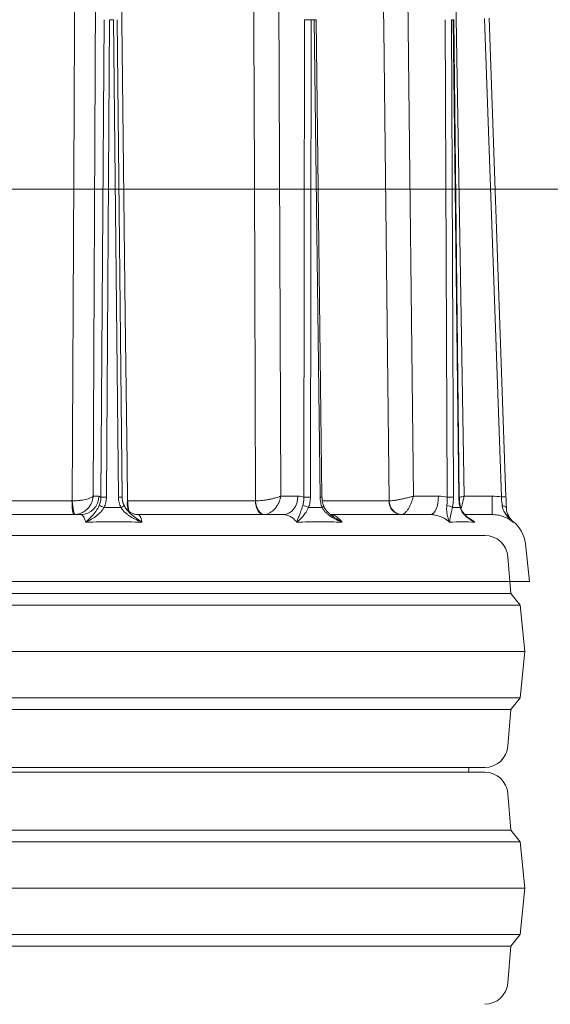
# Model space of a CAD drawing. Extents: x 10100 to 14074, y -1171 to 2473.
# Drawn here: x 13403 to 13632, y 1817 to 2241 of the extents above; entities that cross this region are included whole.
import ezdxf

# ---------------------------------------------------------------- set-up
doc = ezdxf.new("R2010")
doc.units = 0
doc.header["$LTSCALE"] = 5
doc.layers.add('Bemaßungen(Brunner)', color=7, linetype='Continuous', lineweight=25)
doc.styles.add('Brunner 2014', font='arial.ttf', dxfattribs={"height": 35})
doc.dimstyles.new('Brunner 2014', dxfattribs={"dimscale": 5, "dimtxt": 35, "dimasz": 5, "dimexe": 3.175, "dimexo": 0, "dimgap": 0.762, "dimtad": 1, "dimdec": 0, "dimrnd": 1e-08, "dimtxsty": 'Brunner 2014', "dimcen": 0.09, "dimdle": 10, "dimclrd": 7, "dimclre": 7, "dimclrt": 7, "dimadec": 1, "dimazin": 2, "dimtfac": 0.666667, "dimtdec": 0, "dimtmove": 0, "dimatfit": 3, "dimldrblk": 'Filled-1', "dimfxl": 1, "dimtolj": 1, "dimlwd": 5, "dimlwe": 5, "dimarcsym": 0})

# ---------------------------------------------------------------- blocks, each defined once
blk = doc.blocks.new('*D404')
at = {"layer": 'Bemaßungen(Brunner)', "color": 7, "linetype": 'Continuous', "lineweight": 5, "transparency": 16777216}
for p, q in [((13238.47, 2168.07), (14074.49, 2168.07)), ((14058.62, 2143.07), (14058.62, 638.02)), ((13760.13, 613.02), (14074.49, 613.02))]:
    blk.add_line(p, q, dxfattribs=at)
at = {"layer": 'Bemaßungen(Brunner)', "color": 7, "lineweight": 5, "transparency": 16777216}
for points in [[(14054.45, 2143.07), (14062.79, 2143.07), (14058.62, 2168.07)], [(14054.45, 638.02), (14062.79, 638.02), (14058.62, 613.02)]]:
    blk.add_solid(points, dxfattribs=at)
at = {"layer": 'Defpoints', "color": 0, "lineweight": 5, "transparency": 16777216}
for p in [(13238.47, 2168.07), (13760.13, 613.02), (14058.62, 613.02)]:
    blk.add_point(p, dxfattribs=at)
at = {"layer": 'Bemaßungen(Brunner)', "color": 7, "lineweight": 9, "transparency": 16777216, "insert": (14036.94, 1390.55), "char_height": 35, "attachment_point": 5, "rotation": 90, "style": 'Brunner 2014'}
blk.add_mtext('\\A1;1555', dxfattribs=at)
blk = doc.blocks.new('Filled-1')
at = {"color": 0}
for p, q in [((0, 0), (-1, 0.167)), ((-1, 0.167), (-1, -0.167)), ((-1, 0), (0, 0)), ((-1, -0.167), (0, 0))]:
    blk.add_line(p, q, dxfattribs=at)
at = {"color": 0, "flags": 128}
blk.add_lwpolyline([(-1, -0.167), (0, 0), (-1, 0.167), (-1, -0.167)], dxfattribs=at)
at = {"color": 0}
blk.add_solid([(-1, -0.167), (0, 0), (-1, 0.167), (-1, -0.167)], dxfattribs=at)

msp = doc.modelspace()

# ---------------------------------------------------------------- linework, layer by layer
at = {"lineweight": 9}
for p, q in [((13434.72, 2035.8), (13435.81, 2253.44)), ((13515.5, 2035.8), (13514.73, 2253.44)), ((13572.61, 2035.8), (13570.12, 2253.44)), ((13594.48, 2035.8), (13590.79, 2253.44)), ((13439.46, 2241.04), (13438.08, 2035.4)), ((13440.45, 2035.4), (13441.84, 2241.04)), ((13441.84, 2241.04), (13443.51, 2241.04)), ((13443.51, 2241.04), (13445.64, 2035.4)), ((13445.1, 2241.05), (13447.22, 2035.4)), ((13525.78, 2241.04), (13525.47, 2035.4)), ((13528.28, 2035.4), (13528.59, 2241.04)), ((13528.59, 2241.04), (13529.94, 2241.04)), ((13529.94, 2241.04), (13532.46, 2035.4)), ((13530.71, 2241.05), (13533.23, 2035.41)), ((13586.34, 2241.04), (13587.16, 2035.4)), ((13589.01, 2241.04), (13589.76, 2241.04)), ((13589.84, 2035.4), (13589.01, 2241.04)), ((13589.76, 2241.04), (13592.16, 2035.4)), ((13589.97, 2241.05), (13592.37, 2035.41)), ((13603.28, 2241.59), (13610.47, 2035.44)), ((13612.47, 2035.49), (13605.27, 2241.64)), ((13425.62, 2033.76), (13364.94, 2033.76)), ((13437.22, 2035.8), (13434.72, 2035.8)), ((13504.61, 2033.76), (13449.6, 2033.76)), ((13522.91, 2035.8), (13515.5, 2035.8)), ((13562.12, 2033.76), (13533.42, 2033.76)), ((13583.42, 2035.8), (13572.61, 2035.8)), ((13606.5, 2035.8), (13594.48, 2035.8)), ((13606.5, 2035.8), (13606.5, 2027.87)), ((13429.39, 2027.87), (13360.48, 2027.87)), ((13516.6, 2027.87), (13454.14, 2027.87)), ((13579.91, 2027.87), (13536.92, 2027.87)), ((13606.5, 2027.87), (13594.91, 2027.87)), ((13615.52, 2024.6), (13615.63, 2024.78)), ((13615.63, 2024.78), (13615.63, 2024.8)), ((13190.06, 2018.91), (13603.29, 2018.91)), ((13603.29, 2018.91), (13398.52, 2018.91)), ((13620.81, 2015.33), (13622.52, 1999.03)), ((13613.26, 2009.7), (13614.52, 1993.91)), ((13174.52, 1999.03), (13622.52, 1999.03)), ((13614.52, 1993.91), (13398.52, 1993.91)), ((13614.52, 1993.91), (13618.52, 1988.91)), ((13618.52, 1988.91), (13398.52, 1988.91)), ((13618.52, 1988.91), (13620.52, 1968.91)), ((13620.52, 1968.91), (13398.52, 1968.91)), ((13620.52, 1968.91), (13618.52, 1948.91)), ((13618.52, 1948.91), (13398.52, 1948.91)), ((13618.52, 1948.91), (13614.52, 1943.91)), ((13614.52, 1943.91), (13398.52, 1943.91)), ((13614.52, 1943.91), (13613.26, 1928.11)), ((13193.76, 1918.91), (13603.29, 1918.91)), ((13596.52, 1918.91), (13596.49, 1918.41)), ((13603.29, 1916.91), (13398.52, 1916.91)), ((13613.26, 1907.7), (13614.52, 1891.91)), ((13614.52, 1891.91), (13398.52, 1891.91)), ((13614.52, 1891.91), (13618.52, 1886.91)), ((13618.52, 1886.91), (13398.52, 1886.91)), ((13618.52, 1886.91), (13620.52, 1866.91)), ((13620.52, 1866.91), (13398.52, 1866.91)), ((13620.52, 1866.91), (13618.52, 1846.91)), ((13618.52, 1846.91), (13398.52, 1846.91)), ((13618.52, 1846.91), (13614.52, 1841.91)), ((13614.52, 1841.91), (13398.52, 1841.91)), ((13614.52, 1841.91), (13613.26, 1826.11))]:
    msp.add_line(p, q, dxfattribs=at)
at = {"lineweight": 9, "flags": 128}
for points in [[(13426.76, 2253.37), (13426.69, 2237.38), (13426.39, 2173.39), (13425.73, 2033.77)], [(13449.49, 2033.77), (13449.31, 2049.76), (13448.55, 2113.75), (13446.91, 2253.37)], [(13503.86, 2253.37), (13503.92, 2237.38), (13504.16, 2173.39), (13504.7, 2033.77)], [(13559.63, 2253.37), (13559.82, 2237.38), (13560.56, 2173.39), (13562.18, 2033.77)], [(13425.62, 2033.76), (13425.64, 2032.61), (13425.69, 2031.5), (13425.77, 2030.48), (13425.88, 2029.59), (13426.01, 2028.86), (13426.16, 2028.31), (13426.32, 2027.98), (13426.48, 2027.87)], [(13425.73, 2033.77), (13425.81, 2032.61), (13425.92, 2031.51), (13426.06, 2030.49), (13426.22, 2029.61), (13426.39, 2028.88), (13426.57, 2028.33), (13426.75, 2028), (13426.92, 2027.88)], [(13504.61, 2033.76), (13504.68, 2032.61), (13504.88, 2031.5), (13505.2, 2030.48), (13505.62, 2029.59), (13506.13, 2028.86), (13506.71, 2028.31), (13507.33, 2027.98), (13507.99, 2027.87)], [(13504.7, 2033.77), (13504.83, 2032.61), (13505.07, 2031.51), (13505.44, 2030.49), (13505.9, 2029.61), (13506.44, 2028.88), (13507.04, 2028.33), (13507.69, 2028), (13508.34, 2027.88)], [(13522.91, 2035.8), (13522.78, 2034.25), (13522.41, 2032.76), (13521.82, 2031.39), (13521.04, 2030.19), (13520.09, 2029.2), (13519, 2028.47), (13517.82, 2028.02), (13516.6, 2027.87)], [(13583.42, 2035.8), (13583.34, 2034.25), (13583.14, 2032.76), (13582.81, 2031.39), (13582.38, 2030.19), (13581.85, 2029.2), (13581.24, 2028.47), (13580.59, 2028.02), (13579.91, 2027.87)], [(13533.32, 2030.88), (13533.56, 2031.04), (13533.74, 2031.2), (13533.88, 2031.34), (13533.95, 2031.46), (13533.96, 2031.57), (13533.95, 2031.6)], [(13610.86, 2031.58), (13611.21, 2031.56), (13611.55, 2031.51), (13611.85, 2031.43), (13612.12, 2031.32), (13612.34, 2031.2), (13612.5, 2031.05), (13612.6, 2030.9), (13612.64, 2030.74)], [(13596.49, 1918.41), (13596.52, 1917.91), (13596.4, 1916.91)]]:
    msp.add_lwpolyline(points, dxfattribs=at)
at = {"lineweight": 9}
for centre, radius, start, end in [((13527.18, 2109.26), 131.79, 89.3897, 90.6103), ((13530.99, 2168.46), 72.59, 90.2221, 90.8288), ((13589.78, 2243.99), 2.94, 269.6957, 273.6364), ((13429.31, 2035.78), 7.91, 270.6326, 0.1334), ((13434.5, 2021.75), 10.37, 61.7022, 74.358), ((13439.27, 1946.81), 88.6, 89.233, 90.767), ((13446.52, 1990.47), 44.94, 89.1057, 91.1255), ((13445.49, 2034.35), 3.67, 289.0974, 314.629), ((13464.48, 2032.62), 15.03, 175.6441, 192.4732), ((13464.21, 2033.42), 14.61, 178.6698, 198.0326), ((13524.28, 2025.66), 6.12, 58.6665, 83.6993), ((13526.88, 1903.45), 131.95, 89.3905, 90.6095), ((13533.48, 1965.37), 70.04, 90.2084, 90.8371), ((13567.75, 2033.48), 5.63, 177.1566, 265.7749), ((13567.99, 2033.68), 5.82, 179.1549, 265.4712), ((13587.01, 2027.96), 3.78, 50.6897, 89.9559), ((13588.5, 1917.48), 117.93, 89.3504, 90.6496), ((13592.18, 2038.36), 2.96, 269.7032, 273.625), ((13612.97, 1978.2), 57.29, 90.5001, 92.4999), ((13592.35, 2031.24), 0.475, 311.7445, 7.4049), ((13620.63, 2031.04), 8, 182.0293, 231.2996), ((13606.89, 2013.87), 14, 6, 51.3387), ((13603.29, 2008.91), 10, 4.5739, 90), ((13603.29, 1928.91), 10, 270, 355.4261), ((13603.29, 1906.91), 10, 4.5739, 90), ((13603.29, 1826.91), 10, 270, 355.4261)]:
    msp.add_arc(centre, radius, start, end, dxfattribs=at)
for points in [[(13425.73, 2033.77), (13425.69, 2033.76), (13425.66, 2033.76), (13425.62, 2033.76)], [(13438.08, 2035.4), (13437.8, 2035.66), (13437.51, 2035.8), (13437.22, 2035.8)], [(13504.7, 2033.77), (13504.67, 2033.76), (13504.64, 2033.76), (13504.61, 2033.76)], [(13525.47, 2035.4), (13524.63, 2035.66), (13523.77, 2035.8), (13522.91, 2035.8)], [(13562.18, 2033.77), (13562.16, 2033.76), (13562.14, 2033.76), (13562.12, 2033.76)], [(13587.16, 2035.4), (13585.93, 2035.66), (13584.68, 2035.8), (13583.42, 2035.8)], [(13610.47, 2035.44), (13609.17, 2035.68), (13607.84, 2035.8), (13606.5, 2035.8)], [(13446.69, 2030.88), (13444.27, 2030.92), (13441.84, 2030.92), (13439.42, 2030.88)], [(13533.32, 2030.88), (13531.37, 2030.92), (13529.42, 2030.92), (13527.46, 2030.88)], [(13592.67, 2030.88), (13591.58, 2030.92), (13590.49, 2030.92), (13589.41, 2030.88)]]:
    msp.add_open_spline(points, degree=3, dxfattribs=at)
for points, knots in [([(13425.73, 2033.77), (13426.24, 2033.77), (13426.74, 2033.79), (13427.76, 2033.85), (13428.27, 2033.89), (13429.01, 2033.97), (13429.25, 2034), (13429.73, 2034.06), (13429.97, 2034.1), (13430.66, 2034.21), (13431.09, 2034.3), (13431.91, 2034.48), (13432.29, 2034.59), (13432.99, 2034.8), (13433.3, 2034.92), (13433.84, 2035.16), (13434.08, 2035.28), (13434.37, 2035.47), (13434.45, 2035.54), (13434.6, 2035.67), (13434.67, 2035.73), (13434.72, 2035.8)], [0, 0, 0, 0, 0.125, 0.125, 0.25, 0.25, 0.3125, 0.3125, 0.375, 0.375, 0.5, 0.5, 0.625, 0.625, 0.75, 0.75, 0.875, 0.875, 0.9375, 0.9375, 1, 1, 1, 1]), ([(13426.92, 2027.88), (13427.43, 2027.91), (13427.92, 2027.99), (13428.9, 2028.23), (13429.38, 2028.41), (13430.07, 2028.73), (13430.3, 2028.85), (13430.74, 2029.1), (13430.95, 2029.24), (13431.57, 2029.69), (13431.96, 2030.02), (13432.66, 2030.74), (13432.99, 2031.14), (13433.56, 2031.98), (13433.8, 2032.43), (13434.21, 2033.35), (13434.38, 2033.83), (13434.55, 2034.56), (13434.6, 2034.81), (13434.68, 2035.3), (13434.7, 2035.55), (13434.72, 2035.8)], [0, 0, 0, 0, 0.125, 0.125, 0.25, 0.25, 0.3125, 0.3125, 0.375, 0.375, 0.5, 0.5, 0.625, 0.625, 0.75, 0.75, 0.875, 0.875, 0.9375, 0.9375, 1, 1, 1, 1]), ([(13437.3, 2031.74), (13437.11, 2031.31), (13436.9, 2030.92), (13436.47, 2030.16), (13436.24, 2029.8), (13435.77, 2029.12), (13435.52, 2028.79), (13435.03, 2028.17), (13434.78, 2027.88), (13434.04, 2027.03), (13433.54, 2026.51), (13432.78, 2025.76), (13432.53, 2025.51), (13432.15, 2025.15), (13432.02, 2025.03), (13431.77, 2024.8), (13431.65, 2024.68), (13431.52, 2024.57)], [0, 0, 0, 0, 0.125, 0.125, 0.25, 0.25, 0.375, 0.375, 0.5, 0.5, 0.75, 0.75, 0.875, 0.875, 0.9375, 0.9375, 1, 1, 1, 1]), ([(13438.08, 2035.4), (13438.08, 2034.76), (13438.02, 2034.14), (13437.76, 2032.92), (13437.56, 2032.31), (13437.3, 2031.74)], [0, 0, 0, 0, 0.5, 0.5, 1, 1, 1, 1]), ([(13439.42, 2030.88), (13439.76, 2031.59), (13440.01, 2032.34), (13440.36, 2033.84), (13440.45, 2034.61), (13440.45, 2035.4)], [0, 0, 0, 0, 0.5, 0.5, 1, 1, 1, 1]), ([(13445.64, 2035.4), (13445.65, 2034.61), (13445.74, 2033.83), (13446.1, 2032.32), (13446.35, 2031.59), (13446.69, 2030.88)], [0, 0, 0, 0, 0.5, 0.5, 1, 1, 1, 1]), ([(13447.26, 2035.41), (13447.26, 2035.01), (13447.29, 2034.08), (13447.59, 2032.82), (13447.97, 2032.04), (13448.11, 2031.75)], [0, 0, 0, 0, 0.311221, 0.737667, 1, 1, 1, 1]), ([(13448.1, 2031.74), (13448.25, 2031.43), (13448.51, 2030.88), (13448.89, 2030.41), (13449.05, 2030.2)], [0, 0, 0, 0, 0.56055, 1, 1, 1, 1]), ([(13504.7, 2033.77), (13505.12, 2033.77), (13505.57, 2033.79), (13506.5, 2033.85), (13506.99, 2033.89), (13507.73, 2033.97), (13507.98, 2034), (13508.48, 2034.06), (13508.74, 2034.1), (13509.49, 2034.21), (13509.99, 2034.3), (13510.97, 2034.48), (13511.47, 2034.59), (13512.4, 2034.8), (13512.85, 2034.92), (13513.7, 2035.16), (13514.11, 2035.28), (13514.67, 2035.47), (13514.85, 2035.54), (13515.19, 2035.67), (13515.35, 2035.73), (13515.5, 2035.8)], [0, 0, 0, 0, 0.125, 0.125, 0.25, 0.25, 0.3125, 0.3125, 0.375, 0.375, 0.5, 0.5, 0.625, 0.625, 0.75, 0.75, 0.875, 0.875, 0.9375, 0.9375, 1, 1, 1, 1]), ([(13508.34, 2027.88), (13508.75, 2027.91), (13509.16, 2027.99), (13509.98, 2028.23), (13510.38, 2028.41), (13510.98, 2028.73), (13511.17, 2028.85), (13511.55, 2029.1), (13511.74, 2029.24), (13512.29, 2029.69), (13512.64, 2030.02), (13513.29, 2030.74), (13513.6, 2031.14), (13514.15, 2031.98), (13514.39, 2032.43), (13514.82, 2033.35), (13515.01, 2033.83), (13515.23, 2034.56), (13515.3, 2034.81), (13515.41, 2035.3), (13515.46, 2035.55), (13515.5, 2035.8)], [0, 0, 0, 0, 0.125, 0.125, 0.25, 0.25, 0.3125, 0.3125, 0.375, 0.375, 0.5, 0.5, 0.625, 0.625, 0.75, 0.75, 0.875, 0.875, 0.9375, 0.9375, 1, 1, 1, 1]), ([(13524.95, 2031.74), (13524.81, 2031.31), (13524.68, 2030.92), (13524.43, 2030.16), (13524.3, 2029.8), (13524.06, 2029.12), (13523.95, 2028.79), (13523.72, 2028.17), (13523.62, 2027.88), (13523.3, 2027.03), (13523.11, 2026.51), (13522.82, 2025.76), (13522.73, 2025.51), (13522.6, 2025.15), (13522.55, 2025.03), (13522.46, 2024.8), (13522.42, 2024.68), (13522.38, 2024.57)], [0, 0, 0, 0, 0.125, 0.125, 0.25, 0.25, 0.375, 0.375, 0.5, 0.5, 0.75, 0.75, 0.875, 0.875, 0.9375, 0.9375, 1, 1, 1, 1]), ([(13525.47, 2035.4), (13525.49, 2034.76), (13525.45, 2034.14), (13525.28, 2032.92), (13525.14, 2032.31), (13524.95, 2031.74)], [0, 0, 0, 0, 0.5, 0.5, 1, 1, 1, 1]), ([(13527.46, 2030.88), (13527.73, 2031.59), (13527.93, 2032.34), (13528.21, 2033.84), (13528.28, 2034.61), (13528.28, 2035.4)], [0, 0, 0, 0, 0.5, 0.5, 1, 1, 1, 1]), ([(13532.46, 2035.4), (13532.47, 2034.61), (13532.55, 2033.83), (13532.84, 2032.32), (13533.05, 2031.59), (13533.32, 2030.88)], [0, 0, 0, 0, 0.5, 0.5, 1, 1, 1, 1]), ([(13533.25, 2035.41), (13533.26, 2035.06), (13533.27, 2034.17), (13533.51, 2032.86), (13533.82, 2031.99), (13533.97, 2031.6)], [0, 0, 0, 0, 0.26673, 0.671048, 1, 1, 1, 1]), ([(13562.18, 2033.77), (13562.43, 2033.77), (13562.72, 2033.79), (13563.38, 2033.85), (13563.75, 2033.89), (13564.35, 2033.97), (13564.55, 2034), (13564.98, 2034.06), (13565.2, 2034.1), (13565.87, 2034.21), (13566.33, 2034.3), (13567.28, 2034.48), (13567.78, 2034.59), (13568.77, 2034.8), (13569.26, 2034.92), (13570.25, 2035.16), (13570.74, 2035.28), (13571.46, 2035.47), (13571.7, 2035.54), (13572.16, 2035.67), (13572.39, 2035.73), (13572.61, 2035.8)], [0, 0, 0, 0, 0.125, 0.125, 0.25, 0.25, 0.3125, 0.3125, 0.375, 0.375, 0.5, 0.5, 0.625, 0.625, 0.75, 0.75, 0.875, 0.875, 0.9375, 0.9375, 1, 1, 1, 1]), ([(13567.53, 2027.88), (13567.77, 2027.91), (13568, 2027.99), (13568.49, 2028.23), (13568.74, 2028.41), (13569.12, 2028.73), (13569.24, 2028.85), (13569.49, 2029.1), (13569.62, 2029.24), (13569.98, 2029.69), (13570.22, 2030.02), (13570.68, 2030.74), (13570.91, 2031.14), (13571.33, 2031.98), (13571.53, 2032.43), (13571.9, 2033.35), (13572.06, 2033.83), (13572.29, 2034.56), (13572.36, 2034.81), (13572.49, 2035.3), (13572.55, 2035.55), (13572.61, 2035.8)], [0, 0, 0, 0, 0.125, 0.125, 0.25, 0.25, 0.3125, 0.3125, 0.375, 0.375, 0.5, 0.5, 0.625, 0.625, 0.75, 0.75, 0.875, 0.875, 0.9375, 0.9375, 1, 1, 1, 1]), ([(13587.02, 2031.74), (13586.96, 2031.31), (13586.93, 2030.92), (13586.9, 2030.16), (13586.91, 2029.8), (13586.95, 2029.12), (13586.99, 2028.79), (13587.07, 2028.17), (13587.13, 2027.88), (13587.31, 2027.03), (13587.46, 2026.51), (13587.71, 2025.76), (13587.8, 2025.51), (13587.93, 2025.15), (13587.98, 2025.03), (13588.07, 2024.8), (13588.12, 2024.68), (13588.16, 2024.57)], [0, 0, 0, 0, 0.125, 0.125, 0.25, 0.25, 0.375, 0.375, 0.5, 0.5, 0.75, 0.75, 0.875, 0.875, 0.9375, 0.9375, 1, 1, 1, 1]), ([(13587.16, 2035.4), (13587.19, 2034.76), (13587.2, 2034.14), (13587.15, 2032.92), (13587.09, 2032.31), (13587.02, 2031.74)], [0, 0, 0, 0, 0.5, 0.5, 1, 1, 1, 1]), ([(13589.41, 2030.88), (13589.55, 2031.59), (13589.66, 2032.34), (13589.81, 2033.84), (13589.84, 2034.61), (13589.84, 2035.4)], [0, 0, 0, 0, 0.5, 0.5, 1, 1, 1, 1]), ([(13592.16, 2035.4), (13592.17, 2034.61), (13592.22, 2033.83), (13592.39, 2032.32), (13592.51, 2031.59), (13592.67, 2030.88)], [0, 0, 0, 0, 0.5, 0.5, 1, 1, 1, 1]), ([(13592.38, 2035.41), (13592.38, 2035.08), (13592.39, 2034.19), (13592.53, 2032.78), (13592.73, 2031.79), (13592.82, 2031.3)], [0, 0, 0, 0, 0.232011, 0.620244, 1, 1, 1, 1]), ([(13594.48, 2035.8), (13594.47, 2035.8), (13593.88, 2035.64), (13593.18, 2035.46), (13592.53, 2035.29), (13592.45, 2035.26)], [0, 0, 0, 0, 0.0086511, 0.8689549, 1, 1, 1, 1]), ([(13594.48, 2035.8), (13594.48, 2035.79), (13594.33, 2035.2), (13594.11, 2034.29), (13593.71, 2032.68), (13593.37, 2031.31), (13593.18, 2030.56), (13593.13, 2030.34)], [0, 0, 0, 0, 0.002922, 0.293566, 0.441107, 0.836575, 1, 1, 1, 1]), ([(13610.47, 2035.44), (13610.53, 2034.76), (13610.59, 2034.11), (13610.72, 2032.82), (13610.79, 2032.18), (13610.86, 2031.58)], [0, 0, 0, 0, 0.5, 0.5, 1, 1, 1, 1]), ([(13612.64, 2030.74), (13612.61, 2031.47), (13612.59, 2032.26), (13612.53, 2033.85), (13612.5, 2034.66), (13612.47, 2035.49)], [0, 0, 0, 0, 0.5, 0.5, 1, 1, 1, 1]), ([(13429.39, 2027.87), (13429.59, 2027.87), (13429.79, 2027.8), (13430.08, 2027.58), (13430.17, 2027.5), (13430.36, 2027.28), (13430.45, 2027.16), (13430.72, 2026.74), (13430.9, 2026.39), (13431.22, 2025.57), (13431.38, 2025.1), (13431.52, 2024.57)], [0, 0, 0, 0, 0.25, 0.25, 0.375, 0.375, 0.5, 0.5, 0.75, 0.75, 1, 1, 1, 1]), ([(13439.42, 2030.88), (13439.18, 2030.48), (13438.91, 2030.1), (13438.35, 2029.38), (13438.05, 2029.04), (13437.43, 2028.41), (13437.1, 2028.11), (13436.44, 2027.54), (13436.1, 2027.28), (13435.08, 2026.53), (13434.38, 2026.09), (13433.31, 2025.48), (13432.95, 2025.28), (13432.42, 2025.01), (13432.24, 2024.91), (13431.88, 2024.74), (13431.7, 2024.65), (13431.52, 2024.57)], [0, 0, 0, 0, 0.125, 0.125, 0.25, 0.25, 0.375, 0.375, 0.5, 0.5, 0.75, 0.75, 0.875, 0.875, 0.9375, 0.9375, 1, 1, 1, 1]), ([(13446.69, 2030.88), (13446.94, 2030.48), (13447.22, 2030.1), (13447.82, 2029.38), (13448.15, 2029.04), (13448.85, 2028.41), (13449.22, 2028.11), (13449.97, 2027.54), (13450.36, 2027.28), (13451.55, 2026.53), (13452.37, 2026.09), (13453.63, 2025.48), (13454.06, 2025.28), (13454.7, 2025.01), (13454.91, 2024.91), (13455.34, 2024.74), (13455.56, 2024.65), (13455.78, 2024.57)], [0, 0, 0, 0, 0.125, 0.125, 0.25, 0.25, 0.375, 0.375, 0.5, 0.5, 0.75, 0.75, 0.875, 0.875, 0.9375, 0.9375, 1, 1, 1, 1]), ([(13448.99, 2030.24), (13449.03, 2030.18), (13449.15, 2030.02), (13449.59, 2029.56), (13450.32, 2028.97), (13451.34, 2028.4), (13452.58, 2028.01), (13453.56, 2027.83), (13454.08, 2027.88), (13454.13, 2027.88)], [0, 0, 0, 0, 0.084659, 0.246195, 0.414933, 0.594886, 0.784046, 0.978017, 1, 1, 1, 1]), ([(13455.78, 2024.57), (13455.77, 2024.57), (13455.07, 2025.02), (13453.72, 2025.93), (13451.74, 2027.41), (13450.15, 2028.8), (13449.33, 2029.83), (13449.04, 2030.19)], [0, 0, 0, 0, 0.001887, 0.291568, 0.570047, 0.851687, 1, 1, 1, 1]), ([(13455.78, 2024.57), (13455.72, 2024.83), (13455.65, 2025.08), (13455.53, 2025.56), (13455.46, 2025.78), (13455.27, 2026.39), (13455.13, 2026.73), (13454.92, 2027.16), (13454.85, 2027.28), (13454.71, 2027.49), (13454.64, 2027.58), (13454.42, 2027.8), (13454.28, 2027.87), (13454.14, 2027.87)], [0, 0, 0, 0, 0.125, 0.125, 0.25, 0.25, 0.5, 0.5, 0.625, 0.625, 0.75, 0.75, 1, 1, 1, 1]), ([(13516.6, 2027.87), (13517.13, 2027.87), (13517.66, 2027.8), (13518.43, 2027.58), (13518.68, 2027.5), (13519.18, 2027.28), (13519.44, 2027.16), (13520.18, 2026.74), (13520.65, 2026.39), (13521.55, 2025.57), (13521.98, 2025.1), (13522.38, 2024.57)], [0, 0, 0, 0, 0.25, 0.25, 0.375, 0.375, 0.5, 0.5, 0.75, 0.75, 1, 1, 1, 1]), ([(13527.46, 2030.88), (13527.27, 2030.48), (13527.07, 2030.1), (13526.66, 2029.38), (13526.46, 2029.04), (13526.03, 2028.41), (13525.82, 2028.11), (13525.39, 2027.54), (13525.17, 2027.28), (13524.52, 2026.53), (13524.09, 2026.09), (13523.44, 2025.48), (13523.22, 2025.28), (13522.9, 2025.01), (13522.8, 2024.91), (13522.59, 2024.74), (13522.48, 2024.65), (13522.38, 2024.57)], [0, 0, 0, 0, 0.125, 0.125, 0.25, 0.25, 0.375, 0.375, 0.5, 0.5, 0.75, 0.75, 0.875, 0.875, 0.9375, 0.9375, 1, 1, 1, 1]), ([(13533.32, 2030.88), (13533.52, 2030.48), (13533.76, 2030.1), (13534.3, 2029.38), (13534.6, 2029.04), (13535.24, 2028.41), (13535.58, 2028.11), (13536.29, 2027.54), (13536.66, 2027.28), (13537.79, 2026.53), (13538.58, 2026.09), (13539.81, 2025.48), (13540.23, 2025.28), (13540.85, 2025.01), (13541.07, 2024.91), (13541.49, 2024.74), (13541.7, 2024.65), (13541.92, 2024.57)], [0, 0, 0, 0, 0.125, 0.125, 0.25, 0.25, 0.375, 0.375, 0.5, 0.5, 0.75, 0.75, 0.875, 0.875, 0.9375, 0.9375, 1, 1, 1, 1]), ([(13533.98, 2031.6), (13534.11, 2031.29), (13534.42, 2030.52), (13535.27, 2029.39), (13536.32, 2028.3), (13537.14, 2027.69), (13537.51, 2027.41)], [0, 0, 0, 0, 0.189525, 0.45526, 0.754761, 1, 1, 1, 1]), ([(13541.92, 2024.57), (13541.86, 2024.64), (13541.45, 2025.21), (13540.6, 2026.16), (13539.31, 2027.12), (13538.1, 2027.69), (13537.33, 2027.77), (13537.02, 2027.8)], [0, 0, 0, 0, 0.039729, 0.298924, 0.565655, 0.825083, 1, 1, 1, 1]), ([(13541.92, 2024.57), (13541.91, 2024.57), (13541.13, 2025.02), (13539.62, 2025.91), (13538.19, 2026.91), (13537.5, 2027.4)], [0, 0, 0, 0, 0.0033515, 0.5178557, 1, 1, 1, 1]), ([(13579.91, 2027.87), (13580.66, 2027.87), (13581.41, 2027.8), (13582.51, 2027.58), (13582.87, 2027.5), (13583.59, 2027.28), (13583.95, 2027.16), (13585.01, 2026.74), (13585.68, 2026.39), (13586.97, 2025.57), (13587.59, 2025.1), (13588.16, 2024.57)], [0, 0, 0, 0, 0.25, 0.25, 0.375, 0.375, 0.5, 0.5, 0.75, 0.75, 1, 1, 1, 1]), ([(13589.41, 2030.88), (13589.3, 2030.48), (13589.21, 2030.1), (13589.04, 2029.38), (13588.97, 2029.04), (13588.83, 2028.41), (13588.77, 2028.11), (13588.66, 2027.54), (13588.61, 2027.28), (13588.46, 2026.53), (13588.38, 2026.09), (13588.28, 2025.48), (13588.25, 2025.28), (13588.21, 2025.01), (13588.2, 2024.91), (13588.18, 2024.74), (13588.17, 2024.65), (13588.16, 2024.57)], [0, 0, 0, 0, 0.125, 0.125, 0.25, 0.25, 0.375, 0.375, 0.5, 0.5, 0.75, 0.75, 0.875, 0.875, 0.9375, 0.9375, 1, 1, 1, 1]), ([(13592.67, 2030.88), (13592.78, 2030.48), (13592.93, 2030.1), (13593.29, 2029.38), (13593.5, 2029.04), (13593.95, 2028.41), (13594.2, 2028.11), (13594.72, 2027.54), (13595, 2027.28), (13595.84, 2026.53), (13596.44, 2026.09), (13597.39, 2025.48), (13597.71, 2025.28), (13598.2, 2025.01), (13598.36, 2024.91), (13598.7, 2024.74), (13598.87, 2024.65), (13599.03, 2024.57)], [0, 0, 0, 0, 0.125, 0.125, 0.25, 0.25, 0.375, 0.375, 0.5, 0.5, 0.75, 0.75, 0.875, 0.875, 0.9375, 0.9375, 1, 1, 1, 1]), ([(13592.84, 2031.31), (13592.92, 2031), (13593.1, 2030.25), (13593.71, 2029.14), (13594.62, 2027.94), (13595.74, 2026.83), (13596.62, 2026.21), (13597.04, 2025.91)], [0, 0, 0, 0, 0.130973, 0.318519, 0.533094, 0.780179, 1, 1, 1, 1]), ([(13606.5, 2027.87), (13607.32, 2027.87), (13608.13, 2027.8), (13609.73, 2027.52), (13610.52, 2027.31), (13612.06, 2026.75), (13612.8, 2026.41), (13614.21, 2025.6), (13614.89, 2025.13), (13615.52, 2024.6)], [0, 0, 0, 0, 0.25, 0.25, 0.5, 0.5, 0.75, 0.75, 1, 1, 1, 1]), ([(13610.86, 2031.58), (13610.91, 2031.17), (13610.99, 2030.78), (13611.22, 2030.05), (13611.36, 2029.7), (13611.68, 2029.04), (13611.86, 2028.72), (13612.25, 2028.12), (13612.45, 2027.84), (13613.09, 2027.01), (13613.55, 2026.5), (13614.27, 2025.77), (13614.52, 2025.53), (13614.89, 2025.18), (13615.01, 2025.06), (13615.26, 2024.83), (13615.39, 2024.72), (13615.52, 2024.6)], [0, 0, 0, 0, 0.125, 0.125, 0.25, 0.25, 0.375, 0.375, 0.5, 0.5, 0.75, 0.75, 0.875, 0.875, 0.9375, 0.9375, 1, 1, 1, 1]), ([(13612.64, 2030.74), (13612.65, 2030.34), (13612.69, 2029.97), (13612.81, 2029.28), (13612.89, 2028.96), (13613.08, 2028.34), (13613.18, 2028.05), (13613.41, 2027.51), (13613.54, 2027.25), (13613.93, 2026.52), (13614.21, 2026.09), (13614.68, 2025.5), (13614.84, 2025.31), (13615.09, 2025.03), (13615.17, 2024.95), (13615.34, 2024.77), (13615.43, 2024.69), (13615.52, 2024.6)], [0, 0, 0, 0, 0.125, 0.125, 0.25, 0.25, 0.375, 0.375, 0.5, 0.5, 0.75, 0.75, 0.875, 0.875, 0.9375, 0.9375, 1, 1, 1, 1]), ([(13431.52, 2024.57), (13435.58, 2024.7), (13439.63, 2024.76), (13447.72, 2024.76), (13451.75, 2024.7), (13455.78, 2024.57)], [0, 0, 0, 0, 0.5, 0.5, 1, 1, 1, 1]), ([(13522.38, 2024.57), (13525.68, 2024.7), (13528.96, 2024.76), (13535.48, 2024.76), (13538.71, 2024.7), (13541.92, 2024.57)], [0, 0, 0, 0, 0.5, 0.5, 1, 1, 1, 1]), ([(13588.16, 2024.57), (13590.05, 2024.7), (13591.89, 2024.76), (13595.52, 2024.76), (13597.29, 2024.7), (13599.03, 2024.57)], [0, 0, 0, 0, 0.5, 0.5, 1, 1, 1, 1]), ([(13599.03, 2024.57), (13598.95, 2024.64), (13598.33, 2025.21), (13597.43, 2025.94), (13596.52, 2026.38), (13596.24, 2026.51)], [0, 0, 0, 0, 0.096509, 0.726149, 1, 1, 1, 1]), ([(13599.03, 2024.57), (13599.03, 2024.57), (13598.35, 2025), (13597.69, 2025.45), (13597.03, 2025.9)], [0, 0, 0, 0, 0.006812, 1, 1, 1, 1])]:
    msp.add_open_spline(points, degree=3, knots=knots, dxfattribs=at)

# ---------------------------------------------------------------- dimensions: what is measured, and where the dimension line sits
at = {"layer": 'Bemaßungen(Brunner)', "lineweight": 9}
dim = msp.add_linear_dim(base=(14058.62, 613.02), p1=(13238.47, 2168.07), p2=(13760.13, 613.02), angle=90, dimstyle='Brunner 2014', dxfattribs=at)
dim.commit()
dim.dimension.update_dxf_attribs({"geometry": '*D404', "text_midpoint": (14036.94, 1390.55)})

doc.saveas('drawing.dxf')
